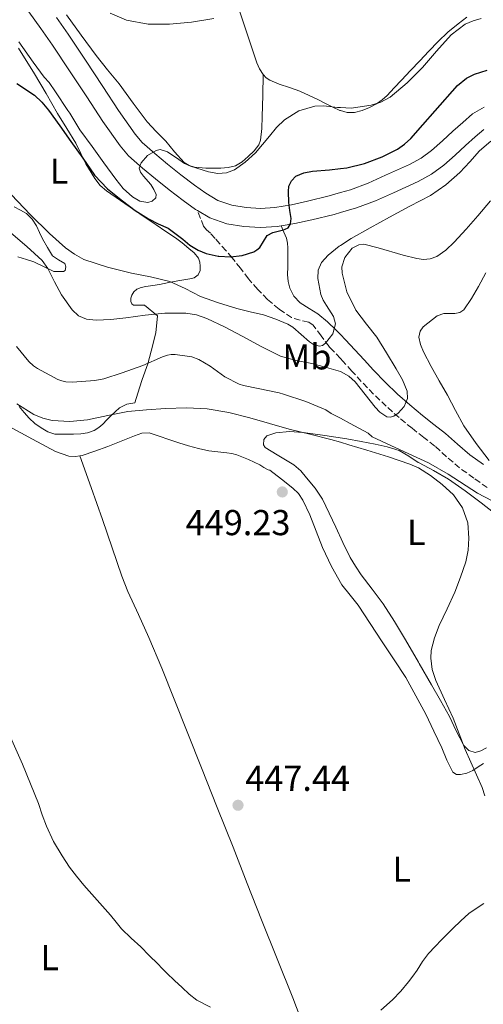
# Model space of a CAD drawing. Units: metres. Extents: x 597311 to 600760, y 4722176 to 4724537.
# Drawn here: x 597477 to 597606, y 4723997 to 4724271 of the extents above; entities that cross this region are included whole.
import ezdxf
from ezdxf.enums import TextEntityAlignment as Align

# ---------------------------------------------------------------- set-up
doc = ezdxf.new("R2010")
doc.units = ezdxf.units.M
doc.header["$MEASUREMENT"] = 0
doc.linetypes.add('DGN Style 3', pattern=[2.435891, 1.739922, -0.695969])
for name, color, linetype, lineweight in [('Barranco lineal', 142, 'DGN Style 3', 13), ('Camino', 7, 'DGN Style 3', 0), ('Cota de punto acotado terreno', 7, 'Continuous', 0), ('Curva de nivel directora', 30, 'Continuous', 30), ('Curva de nivel intermedia', 30, 'Continuous', 0), ('Etiqueta de uso rústico', 92, 'Continuous', 0), ('Línea de asfalto', 7, 'Continuous', 13), ('Línea de cambio de uso (parcela vista)', 92, 'Continuous', 0), ('Margen derecho', 7, 'Continuous', 0), ('Punto acotado terreno (símbolo)', 7, 'Continuous', 0)]:
    doc.layers.add(name, color=color, linetype=linetype, lineweight=lineweight)
doc.styles.add('Style-Arial', font='arial.ttf')

# ---------------------------------------------------------------- blocks, each defined once
blk = doc.blocks.new('5PATER')
at = {"layer": 'Barranco lineal', "linetype": 'Continuous', "lineweight": 0}
h = blk.add_hatch(color=51, dxfattribs=at)
edge = h.paths.add_edge_path()
edge.add_ellipse((0, 0), major_axis=(-0.11, -0.111), ratio=0.999422, start_angle=0, end_angle=360)

msp = doc.modelspace()

# ---------------------------------------------------------------- linework, layer by layer
at = {"layer": 'Camino', "color": 7, "linetype": 'DGN Style 3', "lineweight": 0}
msp.add_polyline3d([(597607.49, 4724141.15, 439.07), (597603.75, 4724143.81, 438.77), (597599.82, 4724146.63, 438.44), (597596.17, 4724149.76, 437.95), (597592.88, 4724152.74, 437.45), (597589.83, 4724155.13, 437.03), (597586.59, 4724157.66, 436.59), (597582.95, 4724160.68, 435.78), (597579.39, 4724163.82, 434.84), (597575.84, 4724167.21, 434), (597572.46, 4724170.72, 433.16), (597569.84, 4724173.59, 432.43), (597567.3, 4724176.39, 431.63), (597566.64, 4724177.1, 431.37), (597564.76, 4724179.1, 430.66), (597563.49, 4724180.43, 430.16), (597561.28, 4724183.38, 429.55), (597559.08, 4724186.34, 428.95), (597557.85, 4724187.24, 428.59), (597555.43, 4724187.75, 427.87), (597553.08, 4724188.48, 427.32), (597549.6, 4724190.81, 427.04), (597546.37, 4724193.51, 426.79), (597543.64, 4724196.33, 426.35), (597541.09, 4724199.27, 425.88), (597538.85, 4724202.2, 425.41), (597536.56, 4724205.09, 424.94), (597534.86, 4724207.07, 424.62), (597533.12, 4724209.03, 424.31), (597531.8, 4724210.49, 424.12), (597530.47, 4724211.94, 423.91), (597529.43, 4724212.86, 423.54), (597528.61, 4724213.91, 423.11), (597527.76, 4724216.07, 422.63), (597526.9, 4724218.23, 422.14)], dxfattribs=at)
at = {"layer": 'Curva de nivel directora', "color": 30, "linetype": 'Continuous', "lineweight": 30, "elevation": 425, "flags": 128}
for points in [[(597551.25, 4724213.08), (597552.1, 4724213.48), (597552.81, 4724214.52), (597552.95, 4724216.01), (597552.6, 4724218.26), (597552.33, 4724220.5), (597552.18, 4724223.53), (597552.34, 4724225.03), (597553, 4724226.54), (597554.22, 4724227.8), (597556.45, 4724228.77), (597558.87, 4724229.22), (597563.66, 4724229.62), (597566.64, 4724229.92), (597568.41, 4724230.1), (597573.37, 4724231.38), (597578.22, 4724233.19), (597582.54, 4724235.35), (597584.5, 4724236.69), (597586.22, 4724238.3), (597589.6, 4724242.13), (597592.99, 4724245.96), (597599.26, 4724253.08), (597601.73, 4724255.11), (597603.91, 4724256.2), (597607.5, 4724257.32)], [(597476.65, 4724253.64), (597481.51, 4724250.37), (597483.62, 4724248.38), (597485.47, 4724246.15), (597488.6, 4724241.83), (597491.69, 4724237.48), (597494.97, 4724232.79), (597498.28, 4724228.11), (597501.9, 4724224.27), (597506.06, 4724220.92), (597509.57, 4724218.29), (597513.24, 4724215.91), (597515.98, 4724214.6), (597518.75, 4724213.35), (597522.77, 4724210.28), (597524.76, 4724208.62), (597527.05, 4724207.19), (597529.3, 4724206.29), (597532.68, 4724205.54), (597532.85, 4724205.53)], [(597532.85, 4724205.53), (597536.06, 4724205.37), (597539.29, 4724205.71), (597542.52, 4724206.78), (597543.44, 4724207.33), (597544.22, 4724208.02), (597545.3, 4724209.65), (597546.28, 4724211.29), (597547.84, 4724212.19), (597550.86, 4724212.9), (597551.25, 4724213.08)]]:
    msp.add_lwpolyline(points, dxfattribs=at)
at = {"layer": 'Curva de nivel intermedia', "color": 30, "linetype": 'Continuous', "lineweight": 0, "flags": 128}
for points, elevation in [([(597477.18, 4724265.16), (597481.15, 4724259.53), (597484.2, 4724255.34), (597485.61, 4724253.88), (597487.36, 4724251.32), (597490.86, 4724246.12), (597491.34, 4724245.39), (597494.17, 4724240.71), (597497.55, 4724236.11), (597500.85, 4724231.54), (597504.15, 4724226.97), (597506.26, 4724224.43), (597508.78, 4724222.09), (597510.86, 4724220.87), (597513.05, 4724220.5), (597514.28, 4724220.89), (597515.27, 4724221.82), (597515.44, 4724222.73), (597514.78, 4724224.15), (597513.88, 4724225.5), (597511.92, 4724227.81), (597511.02, 4724228.95), (597510.68, 4724230.09), (597511.18, 4724231.5), (597513.02, 4724233.53), (597515.36, 4724234.98), (597516.53, 4724235.23), (597518.58, 4724234.62), (597521.7, 4724232.43), (597523.28, 4724231.34), (597524.91, 4724230.6), (597529.98, 4724229.02), (597532.54, 4724228.57), (597535, 4724228.76), (597537.19, 4724229.63), (597540.2, 4724231.75), (597543.02, 4724234.28), (597546.95, 4724238.96), (597548.84, 4724241.34), (597551.08, 4724243.51), (597555.13, 4724245.98), (597559.55, 4724247.34), (597562.07, 4724247.44), (597565.88, 4724246.92), (597566.64, 4724246.89), (597569.68, 4724246.76), (597575.22, 4724247.62), (597577.91, 4724248.46), (597580.48, 4724249.83), (597585.24, 4724253.78), (597589.44, 4724258.09), (597593.37, 4724262.63), (597597.45, 4724267.16), (597601.36, 4724270.08), (597603.55, 4724271.09), (597605.85, 4724271.72)], 420), ([(597502.58, 4724273.14), (597507.15, 4724271.27), (597513.13, 4724270.11), (597519.12, 4724270.12), (597525.27, 4724270.71), (597531.42, 4724271.69)], 415), ([(597475.15, 4724222.59), (597480.33, 4724217.15), (597485.74, 4724211.88), (597490.22, 4724207.84), (597492.65, 4724206.09), (597495.31, 4724204.67), (597501.84, 4724202.47), (597508.49, 4724200.84), (597513.86, 4724199.78), (597519.18, 4724198.55), (597523.5, 4724196.54), (597527.77, 4724194.38), (597532.75, 4724192.57), (597537.8, 4724190.97), (597541.53, 4724190.11), (597545.24, 4724189.22), (597548.68, 4724187.99), (597552.06, 4724186.62), (597553.41, 4724185.85), (597558.02, 4724181.7), (597559.14, 4724180.94), (597560.83, 4724180.52), (597561.67, 4724180.74), (597562.51, 4724181.32), (597564.53, 4724183.94), (597565.26, 4724186.7), (597564.73, 4724188.74), (597562.76, 4724191.8), (597561.81, 4724193.34), (597561.21, 4724194.87), (597560.37, 4724199.39), (597560.47, 4724201.7), (597561.4, 4724203.77), (597563.24, 4724205.81), (597566.32, 4724208.33), (597566.64, 4724208.53), (597569.67, 4724210.44), (597574.96, 4724213.48), (597580.28, 4724216.46), (597586, 4724219.45), (597591.71, 4724222.47), (597595.97, 4724225.43), (597599.91, 4724228.84), (597602.62, 4724231.82), (597605.34, 4724234.86), (597608.52, 4724237.55)], 430), ([(597475, 4724212.06), (597479.38, 4724208.23), (597483.72, 4724204.36), (597485.29, 4724202.16), (597487.07, 4724198.44), (597489.07, 4724194.78), (597492.05, 4724190.65), (597493.82, 4724188.99), (597495.98, 4724188.03), (597498.71, 4724187.71), (597502.83, 4724187.92), (597506.94, 4724188.41), (597512.38, 4724189.12), (597517.82, 4724189.75), (597523.67, 4724189.75), (597526.59, 4724189.25), (597529.5, 4724188.26), (597534.55, 4724185.83), (597539.34, 4724183.32), (597544.63, 4724180.46), (597550.01, 4724177.74), (597554.3, 4724176.55), (597558.71, 4724175.74), (597562.81, 4724174.61), (597566.64, 4724173.45), (597566.84, 4724173.38), (597569.01, 4724172.22), (597570.77, 4724170.6), (597576.28, 4724163.53), (597577.58, 4724162.13), (597579.53, 4724160.89), (597580.52, 4724160.77), (597581.53, 4724161.06), (597582.73, 4724161.89), (597584.41, 4724163.76), (597585.34, 4724165.93), (597585.22, 4724168.01), (597583.91, 4724171.16), (597582.12, 4724174.2), (597579.5, 4724178.65), (597576.76, 4724182.98), (597573.88, 4724186.67), (597570.92, 4724190.55), (597568.4, 4724195.67), (597567.11, 4724200.86), (597567.09, 4724202.61), (597567.92, 4724205.22), (597569.96, 4724207.75), (597571.75, 4724208.76), (597573.12, 4724208.88), (597577.18, 4724207.9), (597584.12, 4724205.82), (597587.87, 4724204.88), (597589.76, 4724204.65), (597591.61, 4724204.79), (597593.48, 4724205.48), (597596.02, 4724207.26), (597598.27, 4724209.48), (597601.62, 4724213.12), (597604.89, 4724216.81), (597608.36, 4724220.98)], 435), ([(597607.1, 4724200.97), (597605.08, 4724197.1), (597603.15, 4724193.77), (597600.94, 4724190.62), (597599.86, 4724189.86), (597598.49, 4724189.65), (597595.42, 4724189.64), (597593.55, 4724188.98), (597589.65, 4724185.9), (597588.79, 4724184.74), (597588.44, 4724183.05), (597588.92, 4724180.99), (597589.74, 4724178.91), (597591.87, 4724174.84), (597594.15, 4724170.87), (597596.41, 4724166.9), (597598.63, 4724162.59), (597600.97, 4724158.34), (597604.41, 4724153.47), (597608.03, 4724148.74)], 440), ([(597482.38, 4724174.31), (597481.32, 4724175.03), (597479.99, 4724176.23), (597476.51, 4724180.46)], 440), ([(597608.84, 4724137.53), (597604.81, 4724139.58), (597596.66, 4724144.89), (597591.13, 4724148.04), (597583.3, 4724151.68), (597575.47, 4724155.32), (597574.33, 4724156.34), (597569.32, 4724159.02), (597566.64, 4724160.47), (597564.12, 4724161.83), (597562.55, 4724162.81), (597557.05, 4724165.08), (597550.78, 4724167.14), (597549.59, 4724167.56), (597543.75, 4724168.74), (597539.66, 4724169.54), (597538.49, 4724169.93), (597534.49, 4724172.02), (597530.44, 4724175), (597527.26, 4724176.82), (597525.34, 4724177.59), (597520.65, 4724178.2), (597519.59, 4724178.18), (597518.55, 4724178.03), (597517.13, 4724177.59), (597511.72, 4724175.16), (597505.95, 4724173.08), (597500.81, 4724171.47), (597498.35, 4724170.97), (597492.11, 4724170.54), (597490.31, 4724170.62), (597489.15, 4724170.86), (597488.03, 4724171.24), (597482.38, 4724174.31)], 440), ([(597476.67, 4724164.47), (597481.36, 4724161.5), (597483.87, 4724160.5), (597486.51, 4724159.87), (597491.42, 4724159.54), (597496.31, 4724159.99), (597501.91, 4724161.22), (597507.55, 4724162.33), (597512.75, 4724162.84), (597517.96, 4724163.16), (597523.79, 4724163.36), (597529.61, 4724163.06), (597535.57, 4724162.02), (597541.43, 4724160.55), (597546.91, 4724158.99), (597552.39, 4724157.45), (597558.17, 4724156.04), (597563.95, 4724154.58), (597566.64, 4724153.79), (597569, 4724153.1), (597574.04, 4724151.56), (597580.02, 4724149.69), (597585.98, 4724147.72), (597588.4, 4724146.67), (597591.75, 4724144.53), (597594.97, 4724142.02), (597598.15, 4724139.11), (597600.65, 4724135.5), (597602.06, 4724131.33), (597602.39, 4724127.11), (597602.22, 4724123.78), (597601.56, 4724120.47), (597600.1, 4724116.2), (597598.44, 4724112.06), (597596.31, 4724107.44), (597594.15, 4724102.81), (597592.83, 4724099.34), (597591.94, 4724095.8), (597591.79, 4724093.73), (597592.18, 4724090.56), (597593.16, 4724087.48), (597595.65, 4724082.21), (597598.06, 4724076.97), (597599.71, 4724072.62), (597601.37, 4724068.28), (597606.04, 4724057.75), (597606.86, 4724055.39)], 445), ([(597530.47, 4723996.55), (597526.68, 4723998.54), (597524.56, 4724000.2), (597522.59, 4724002.03), (597520.48, 4724004.02), (597518.4, 4724006.04), (597517.11, 4724007.33), (597515.82, 4724008.62), (597513.47, 4724010.99), (597511.12, 4724013.35), (597508.45, 4724015.84), (597505.8, 4724018.35), (597504.24, 4724020.25), (597502.72, 4724022.19), (597498.99, 4724026.35), (597495.28, 4724030.54), (597493.26, 4724033.03), (597491.32, 4724035.59), (597490.25, 4724037.12), (597489.24, 4724038.68), (597486.88, 4724042.73), (597484.86, 4724046.95), (597483.72, 4724050.08), (597482.62, 4724053.23), (597478.21, 4724064.2), (597473.39, 4724075.03)], 445), ([(597606.54, 4724025.43), (597604.45, 4724024.04), (597602.41, 4724022.7), (597600.11, 4724020.64), (597597.88, 4724018.51), (597596.34, 4724016.91), (597594.8, 4724015.32), (597592.97, 4724013.44), (597591.16, 4724011.55), (597589.51, 4724009.27), (597588, 4724006.89), (597586.79, 4724005.24), (597585.56, 4724003.61), (597583.46, 4724001.05), (597581.18, 4723998.62), (597577.86, 4723995.72)], 445)]:
    msp.add_lwpolyline(points, dxfattribs=dict(at, elevation=elevation))
at = {"layer": 'Línea de asfalto', "color": 7, "linetype": 'Continuous', "lineweight": 13}
for points in [[(597479.97, 4724273.54, 416.19), (597483.33, 4724268.92, 416.56), (597486.56, 4724264.32, 416.99), (597491.31, 4724257.14, 417.29), (597496.08, 4724249.86, 417.67), (597500.56, 4724243.07, 418.38), (597505.34, 4724236.22, 419.24), (597507.74, 4724233.44, 419.61), (597511.55, 4724230.06, 420.18), (597515.25, 4724227.08, 420.71), (597518.98, 4724224.05, 421.19), (597522.88, 4724221.01, 421.66), (597526.31, 4724218.57, 422.07), (597526.9, 4724218.23, 422.14)], [(597487.65, 4724272, 416.56), (597490.95, 4724267.31, 416.99), (597495.75, 4724260.06, 417.29), (597500.52, 4724252.78, 417.67), (597504.95, 4724246.06, 418.38), (597509.54, 4724239.48, 419.24), (597511.53, 4724237.18, 419.61), (597514.98, 4724234.12, 420.18), (597518.59, 4724231.21, 420.71), (597522.29, 4724228.21, 421.19), (597526.05, 4724225.28, 421.66), (597529.18, 4724223.05, 422.07), (597532.56, 4724221.1, 422.51), (597536.41, 4724219.73, 422.98), (597540.4, 4724219.1, 423.48), (597544.43, 4724218.86, 424.01), (597548.43, 4724219.1, 424.55), (597553, 4724219.86, 425.12), (597557.54, 4724220.83, 425.61), (597563.52, 4724222.32, 425.91), (597566.64, 4724223.24, 426.03), (597569.44, 4724224.06, 426.14), (597574.4, 4724225.92, 426.78), (597579.23, 4724228.06, 427.4), (597585.9, 4724231.08, 427.52), (597589.09, 4724232.85, 427.51), (597592.03, 4724235, 427.63), (597595.01, 4724237.65, 428), (597597.94, 4724240.31, 428.35), (597600.66, 4724242.74, 428.44), (597603.43, 4724245.16, 428.54), (597606.67, 4724246.99, 428.72)], [(597550.13, 4724214, 424.68), (597553.99, 4724214.64, 425.12), (597558.74, 4724215.65, 425.61), (597564.91, 4724217.2, 425.91), (597566.64, 4724217.7, 425.97), (597571.13, 4724219.02, 426.14), (597576.41, 4724221, 426.78), (597581.41, 4724223.21, 427.4), (597588.29, 4724226.33, 427.52), (597591.95, 4724228.36, 427.51), (597595.38, 4724230.86, 427.63), (597598.56, 4724233.7, 428), (597601.49, 4724236.37, 428.35), (597604.18, 4724238.76, 428.44), (597606.51, 4724240.8, 428.54)], [(597526.9, 4724218.23, 422.14), (597530.33, 4724216.26, 422.51), (597535.1, 4724214.55, 422.98), (597539.83, 4724213.81, 423.48), (597544.43, 4724213.54, 424.01), (597549.03, 4724213.81, 424.55), (597550.13, 4724214, 424.68)]]:
    msp.add_polyline3d(points, dxfattribs=at)
at = {"layer": 'Línea de cambio de uso (parcela vista)', "color": 92, "linetype": 'Continuous', "lineweight": 0}
for points in [[(597545.17, 4724256.12, 415.79), (597544.13, 4724257.69, 415.84), (597543.37, 4724259.38, 415.87), (597537.44, 4724277.26, 413.84), (597531.48, 4724295.14, 411.98), (597526.29, 4724310.36, 410.85), (597521.09, 4724325.57, 409.72)], [(597545.17, 4724256.12, 415.79), (597545.03, 4724250.28, 417.22), (597544.89, 4724244.44, 418.65), (597544.77, 4724241.13, 419.02), (597544.42, 4724237.81, 418.99), (597543.95, 4724236.52, 418.98), (597542.62, 4724234.83, 418.97), (597540.98, 4724233.27, 418.97), (597539.36, 4724231.78, 418.97), (597537.49, 4724230.72, 418.97), (597535.46, 4724230.26, 418.9), (597533.41, 4724230.08, 418.76), (597531.29, 4724230.01, 418.51), (597529.17, 4724230.05, 418.28), (597526.06, 4724230.35, 418.18), (597524.57, 4724230.81, 418.14), (597523.2, 4724231.65, 418.09), (597520.48, 4724234.59, 417.91), (597518.04, 4724237.57, 417.71), (597515.44, 4724240.21, 417.44), (597512.9, 4724242.92, 417.18), (597508.97, 4724248.18, 416.85), (597505.13, 4724253.51, 416.57), (597501.88, 4724257.44, 416.36), (597498.68, 4724261.4, 416.19), (597494.58, 4724267.03, 416.03), (597490.5, 4724272.68, 415.91)], [(597601.83, 4724272.06, 418.12), (597599.43, 4724270.23, 418.43), (597596.55, 4724267.86, 418.6), (597593.85, 4724265.33, 418.65), (597591.28, 4724262.65, 418.67), (597588.73, 4724259.96, 418.63), (597586.17, 4724257.23, 418.55), (597583.61, 4724254.5, 418.46), (597581.61, 4724252.36, 418.39), (597579.62, 4724250.23, 418.35), (597578.25, 4724249.03, 418.35), (597576.73, 4724247.99, 418.36), (597574.77, 4724246.94, 418.35), (597572.69, 4724246.13, 418.35), (597570.6, 4724245.57, 418.34), (597568.52, 4724245.56, 418.33), (597566.64, 4724246.09, 418.32), (597566.48, 4724246.13, 418.32), (597564.52, 4724246.98, 418.31), (597562.53, 4724248.05, 417.94), (597560.55, 4724249.09, 417.47), (597558, 4724250.31, 417.2), (597555.4, 4724251.44, 416.94), (597552.52, 4724252.46, 416.62), (597549.64, 4724253.43, 416.3), (597548.32, 4724253.96, 416.29), (597547.03, 4724254.56, 416.31), (597546.01, 4724255.23, 416.05), (597545.17, 4724256.12, 415.79)], [(597477.14, 4724263.47, 423.72), (597481.54, 4724256.34, 424.28), (597484.76, 4724250.79, 424.41), (597487.99, 4724245.25, 424.65), (597490.53, 4724241.13, 425.22), (597493.08, 4724237.01, 425.91), (597494.48, 4724234.16, 426.42), (597495.83, 4724231.27, 426.89), (597498.31, 4724227.13, 427.2), (597499.8, 4724225.27, 427.29), (597501.57, 4724223.73, 427.43), (597505.45, 4724221.06, 427.97), (597509.36, 4724218.39, 428.47), (597512.38, 4724216.33, 428.71), (597515.4, 4724214.28, 428.81), (597518.07, 4724212.47, 428.81), (597520.74, 4724210.66, 428.81), (597522.66, 4724209.23, 428.81), (597524.53, 4724207.72, 428.81), (597525.93, 4724206.51, 428.82), (597527.16, 4724205, 428.83), (597527.57, 4724203.89, 428.83), (597527.65, 4724202.77, 428.83), (597527.61, 4724201.59, 428.83), (597527.08, 4724200.4, 428.83), (597525.96, 4724199.57, 428.83), (597524.72, 4724199.25, 428.83), (597523.07, 4724198.98, 428.83), (597521.43, 4724198.69, 428.83), (597518.9, 4724198.2, 428.92), (597516.37, 4724197.72, 429.08), (597514.44, 4724197.39, 429.24), (597512.5, 4724197.08, 429.53), (597511.2, 4724196.87, 430.04), (597509.99, 4724196.36, 430.63), (597509.2, 4724195.6, 430.79), (597508.61, 4724194.74, 431.07), (597508.32, 4724193.85, 431.72), (597508.39, 4724192.97, 432.44), (597508.62, 4724192.27, 433), (597509.12, 4724191.91, 433.56), (597510.59, 4724191.91, 434.42), (597512.18, 4724191.91, 434.97), (597515.74, 4724188.98, 436.94), (597515.27, 4724184.23, 438.41), (597514.05, 4724179.15, 439.74), (597513.05, 4724175.59, 440.67), (597511.51, 4724171.23, 442.68), (597510.72, 4724168.89, 443.43), (597509.44, 4724164.77, 444.01), (597507.24, 4724164.4, 444.45), (597505.24, 4724163.32, 444.86), (597503.98, 4724162.26, 444.84), (597502.8, 4724161.14, 444.79), (597501.67, 4724159.98, 444.94), (597500.53, 4724158.82, 445.08), (597499.42, 4724157.87, 445.16), (597498.15, 4724157.09, 445.18), (597496.34, 4724156.44, 445.11), (597494.47, 4724156.17, 445.02), (597492.41, 4724156.08, 444.89), (597490.36, 4724156.02, 444.76), (597488.78, 4724155.99, 444.68), (597487.2, 4724156.04, 444.63), (597485.23, 4724156.65, 444.63), (597483.4, 4724157.8, 444.63), (597481.61, 4724159.04, 444.63), (597480.05, 4724160.49, 444.63)], [(597476.94, 4724205.41, 436.08), (597479.32, 4724204.61, 435.39), (597481.34, 4724203.98, 434.7), (597486.9, 4724201.3, 433.26), (597488.25, 4724201.3, 432.92), (597489.6, 4724201.3, 432.59), (597490.05, 4724201.58, 432.41), (597490.26, 4724202.6, 432.06), (597489.97, 4724203.53, 431.71), (597488.26, 4724204.5, 430.94), (597486.56, 4724205.69, 430.41), (597485.14, 4724207.99, 430.49), (597483.81, 4724210.37, 430.76), (597482.97, 4724212.18, 430.76), (597482.1, 4724213.99, 430.76), (597480.89, 4724215.85, 430.79), (597479.32, 4724217.43, 430.89), (597477.63, 4724218.41, 431.28), (597475.91, 4724219.29, 431.77)], [(597480.05, 4724160.49, 444.63), (597478.69, 4724162.11, 444.56), (597477.33, 4724163.73, 444.44)], [(597474.53, 4724158.17, 446.27), (597481.01, 4724154.67, 446.78), (597487.43, 4724151.21, 447.29), (597491.06, 4724149.95, 447.68), (597492.96, 4724149.81, 447.92), (597494.15, 4724149.99, 448.08)], [(597604.09, 4724067.45, 444.79), (597602.38, 4724067.98, 444.97), (597600.96, 4724069.43, 445.12), (597598.87, 4724073.48, 445.38), (597597.04, 4724077.48, 445.59), (597594.53, 4724081.88, 445.81), (597592.01, 4724086.28, 446), (597588.56, 4724092.26, 446.17), (597588.39, 4724092.56, 446.17), (597584.75, 4724098.83, 446.34), (597581.72, 4724103.88, 446.58), (597578.57, 4724108.86, 446.82), (597575.47, 4724112.87, 446.97), (597572.38, 4724116.89, 447.03), (597570.85, 4724119.29, 447.01), (597569.33, 4724121.69, 446.99), (597567.35, 4724125.91, 446.99), (597565.37, 4724130.12, 446.98), (597563.52, 4724134.05, 446.94), (597561.65, 4724137.96, 446.85), (597559.64, 4724141.05, 446.76), (597557.25, 4724143.9, 446.66), (597555.6, 4724145.87, 446.59), (597553.69, 4724147.53, 446.51), (597551.39, 4724148.91, 446.39), (597549.09, 4724150.28, 446.26), (597547.38, 4724151.31, 446.21), (597545.68, 4724152.35, 446.18), (597545.21, 4724153.04, 446.18), (597545.32, 4724154.54, 446.18), (597546.22, 4724155.61, 446.18), (597548.73, 4724156.37, 446.1), (597552.52, 4724156.77, 445.94), (597556.29, 4724156.51, 445.75), (597562.36, 4724155.68, 445.3), (597568.43, 4724154.71, 444.96), (597572.38, 4724153.98, 444.93), (597576.32, 4724153.21, 444.91), (597579.7, 4724152.54, 444.88), (597582.99, 4724151.51, 444.85), (597585.69, 4724149.92, 444.83), (597588.29, 4724148.19, 444.8), (597588.56, 4724148.04, 444.8), (597592.53, 4724145.91, 444.76), (597596.7, 4724143.51, 444.72), (597601.34, 4724140.28, 444.72), (597605.85, 4724136.89, 444.74), (597609.24, 4724134.27, 444.74)], [(597494.15, 4724149.99, 448.08), (597494.79, 4724150.09, 448.17), (597498.37, 4724151.26, 448.83), (597501.96, 4724152.61, 449.39), (597505.66, 4724154.11, 449.52), (597509.38, 4724155.61, 449.48), (597511.42, 4724156.32, 449.45), (597513.48, 4724156.39, 449.42), (597516.22, 4724155.48, 449.4), (597518.96, 4724154.52, 449.42), (597521.66, 4724153.66, 449.49), (597524.37, 4724152.82, 449.58), (597527.18, 4724152.03, 449.61), (597530.02, 4724151.38, 449.59), (597532.52, 4724151.08, 449.51), (597535.03, 4724150.85, 449.32), (597536.43, 4724150.62, 449.06), (597537.81, 4724150.28, 448.83), (597541.08, 4724149.03, 448.76), (597544.26, 4724147.51, 448.7), (597545.36, 4724146.76, 448.66), (597546.52, 4724146.15, 448.6), (597547.04, 4724146.02, 448.57), (597550.25, 4724143.54, 448.86), (597553.45, 4724141.05, 449.15), (597554.99, 4724139.51, 449.24), (597556.2, 4724137.67, 449.22), (597558.11, 4724133.61, 449.17), (597559.87, 4724129.04, 449.3), (597561.63, 4724124.49, 449.39), (597564.13, 4724119.18, 449.29), (597567.05, 4724114.09, 449.06), (597569.33, 4724111.28, 448.83), (597571.6, 4724108.47, 448.64), (597574.92, 4724103.37, 448.53), (597578.25, 4724098.27, 448.47), (597581.56, 4724093.27, 448.42), (597584.86, 4724088.28, 448.37), (597590.4, 4724078.14, 447.86), (597592.64, 4724073.43, 447.79), (597594.88, 4724068.73, 447.73), (597596.24, 4724065.33, 447.27), (597597.95, 4724061.95, 446.53), (597598.93, 4724061.33, 446.36), (597600.09, 4724061.31, 446.18), (597601.82, 4724061.73, 445.72), (597603.45, 4724062.47, 445.17), (597604.96, 4724063.43, 444.61), (597606.46, 4724064.44, 444.1)], [(597494.15, 4724149.99, 448.08), (597497.33, 4724141.15, 448.2), (597500.5, 4724132.31, 448.31), (597503.18, 4724124.43, 448.73), (597505.85, 4724116.55, 449.14), (597507.54, 4724112.22, 449.21), (597510.5, 4724105.87, 448.94), (597513.4, 4724099.5, 448.61), (597516.94, 4724090.89, 448.31), (597520.43, 4724082.27, 448.02), (597524.23, 4724072.72, 447.72), (597528.03, 4724063.18, 447.43), (597532.41, 4724052.15, 447.03), (597536.78, 4724041.11, 446.63), (597540.73, 4724031.01, 446.34), (597544.67, 4724020.91, 446.05), (597549.02, 4724010.02, 445.56), (597553.39, 4723999.15, 445.04), (597557.19, 4723989.15, 444.62)], [(597607.31, 4724068.75, 444.4), (597605.72, 4724067.92, 444.58), (597604.09, 4724067.45, 444.79)]]:
    msp.add_polyline3d(points, dxfattribs=at)
at = {"layer": 'Margen derecho', "color": 7, "linetype": 'Continuous', "lineweight": 0}
msp.add_polyline3d([(597606.42, 4724147.55, 438.77), (597602.66, 4724150.24, 438.44), (597599.21, 4724153.21, 437.95), (597595.84, 4724156.26, 437.45), (597592.66, 4724158.75, 437.03), (597589.48, 4724161.24, 436.59), (597585.94, 4724164.17, 435.78), (597582.5, 4724167.2, 434.84), (597579.09, 4724170.47, 434), (597575.81, 4724173.86, 433.16), (597573.24, 4724176.68, 432.43), (597570.68, 4724179.51, 431.63), (597568.1, 4724182.26, 430.66), (597566.64, 4724183.79, 430.1), (597565.51, 4724184.96, 429.67), (597563.02, 4724187.28, 428.92), (597560.37, 4724189.48, 428.25), (597557.94, 4724190.99, 427.78), (597555.46, 4724192.55, 427.4), (597553.73, 4724194.41, 427.29), (597552.58, 4724196.64, 427.19), (597552.12, 4724198.51, 426.82), (597551.97, 4724200.42, 426.43), (597552.01, 4724202.56, 426.29), (597552.04, 4724204.69, 426.15), (597552.04, 4724206.27, 425.78), (597552.04, 4724207.84, 425.42), (597551.96, 4724209.22, 425.39), (597551.62, 4724210.55, 425.34), (597550.88, 4724212.27, 425.01), (597550.13, 4724214, 424.68)], dxfattribs=at)

# ---------------------------------------------------------------- block references
at = {"layer": 'Punto acotado terreno (símbolo)', "color": 7, "linetype": 'Continuous', "lineweight": 0, "xscale": 10, "yscale": 10, "zscale": 10}
for p in [(597550.48, 4724139.96, 449.23), (597538.17, 4724052.78, 447.44)]:
    msp.add_blockref('5PATER', p, dxfattribs=at)

# ---------------------------------------------------------------- texts
at = {"layer": 'Cota de punto acotado terreno', "color": 7, "linetype": 'Continuous', "lineweight": 0, "style": 'Style-Arial'}
for s, p in [('449.23', (597523.6, 4724127.93, 449.23)), ('447.44', (597540.16, 4724056.78, 447.44))]:
    msp.add_text(s, height=7, dxfattribs=at).set_placement(p)
at = {"layer": 'Etiqueta de uso rústico', "color": 92, "linetype": 'Continuous', "lineweight": 0, "style": 'Style-Arial'}
for s, p in [('L', (597488.41, 4724229.22, 426.9)), ('Mb', (597557.34, 4724177.55, 433.77)), ('L', (597587.75, 4724128.71, 445.93)), ('L', (597583.72, 4724035, 445.77)), ('L', (597485.81, 4724010.38, 443.76))]:
    msp.add_text(s, height=7, dxfattribs=at).set_placement(p, align=Align.MIDDLE_CENTER)

doc.saveas('drawing.dxf')
